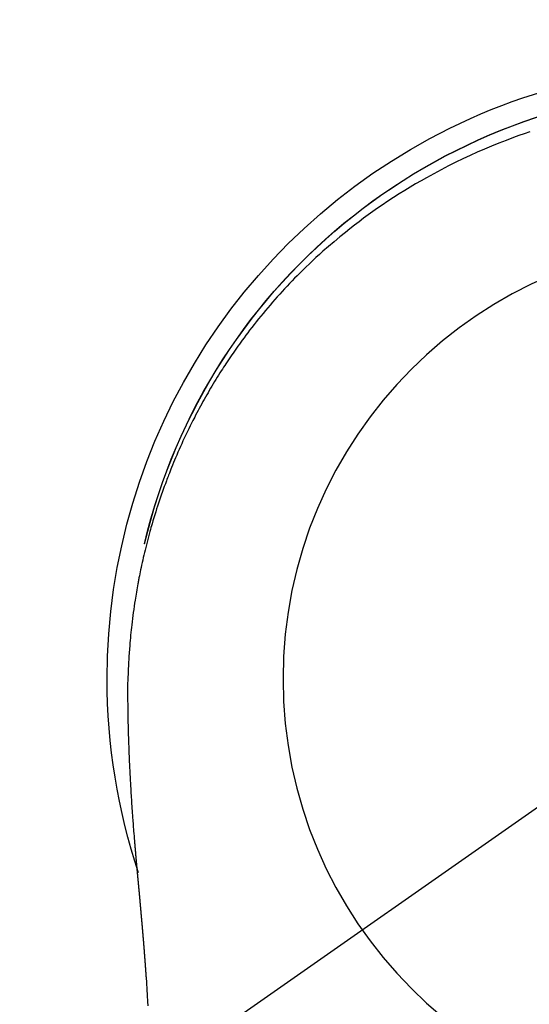
# Model space of a CAD drawing. Extents: x 0 to 26473, y -25 to 26709.
# Drawn here: x 15785 to 15807, y 6926 to 6968 of the extents above; entities that cross this region are included whole.
import ezdxf

# ---------------------------------------------------------------- set-up
doc = ezdxf.new("R2010")
doc.units = 0
doc.header["$LTSCALE"] = 50
doc.header["$MEASUREMENT"] = 0
doc.linetypes.add('CENTER2', pattern=[1.125, 0.75, -0.125, 0.125, -0.125])
doc.layers.get('0').update_dxf_attribs({"linetype": 'CONTINUOUS'})
doc.layers.get('DEFPOINTS').update_dxf_attribs({"color": 146, "linetype": 'CONTINUOUS'})
doc.layers.add('150-機器', color=8, linetype='CONTINUOUS')
doc.layers.add('160-文字', color=254, linetype='CONTINUOUS')
doc.styles.add('KH001', font='txt')
doc.dimstyles.new('KH1xx030', dxfattribs={"dimscale": 30, "dimtxt": 2, "dimasz": 0.6, "dimexe": 0.3, "dimexo": 1.2, "dimgap": 0.5, "dimtad": 3, "dimdec": 1, "dimdsep": 46, "dimlunit": 6, "dimtxsty": 'KH001', "dimblk": 'DOT', "dimcen": 1, "dimdle": 1, "dimclrd": 256, "dimclre": 256, "dimclrt": 256, "dimadec": 0, "dimazin": 0, "dimtfac": 1, "dimtdec": 1, "dimtix": 1, "dimtmove": 2, "dimatfit": 3, "dimldrblk": 'CLOSEDBLANK', "dimfxl": 1, "dimtolj": 1, "dimtzin": 0, "dimlwd": -1, "dimlwe": -1, "dimarcsym": 0})

# ---------------------------------------------------------------- blocks, each defined once
blk = doc.blocks.new('F402_H')
at = {"layer": '150-機器', "color": 13, "linetype": 'CENTER2'}
blk.add_line((0, 0), (244.018, -170.863), dxfattribs=at)
at = {"layer": '150-機器', "color": 13, "linetype": 'Continuous'}
for points in [[(8.08, 23.107), (8.31, 23.029), (8.54, 22.948), (8.768, 22.865), (9.078, 22.749), (9.386, 22.629), (9.693, 22.505), (9.998, 22.377), (10.301, 22.245), (10.602, 22.109), (10.901, 21.969), (11.198, 21.825), (11.513, 21.668), (11.825, 21.507), (12.136, 21.341), (12.444, 21.171), (12.673, 21.04), (12.9, 20.908), (13.126, 20.773), (13.351, 20.635), (13.593, 20.484), (13.833, 20.33), (14.072, 20.174), (14.309, 20.015), (14.508, 19.878), (14.705, 19.739), (14.902, 19.599), (15.097, 19.456), (15.292, 19.311), (15.486, 19.164), (15.678, 19.015), (15.869, 18.864), (16.109, 18.668), (16.347, 18.469), (16.583, 18.267), (16.816, 18.062), (16.964, 17.929), (17.11, 17.796), (17.256, 17.661), (17.4, 17.524), (17.528, 17.403), (17.654, 17.28), (17.779, 17.156), (17.903, 17.031), (18.011, 16.922), (18.118, 16.812), (18.224, 16.701), (18.33, 16.589), (18.434, 16.477), (18.538, 16.365), (18.641, 16.251), (18.743, 16.138), (18.845, 16.023), (18.946, 15.908), (19.046, 15.793), (19.146, 15.676), (19.244, 15.56), (19.342, 15.442), (19.439, 15.324), (19.535, 15.206), (19.63, 15.087), (19.725, 14.967), (19.819, 14.847), (19.912, 14.726), (19.991, 14.622), (20.07, 14.518), (20.148, 14.413), (20.225, 14.308), (20.286, 14.224), (20.346, 14.14), (20.407, 14.056), (20.466, 13.971), (20.581, 13.807), (20.695, 13.641), (20.807, 13.475), (20.918, 13.308), (20.966, 13.235), (21.013, 13.162), (21.061, 13.09), (21.108, 13.016), (21.166, 12.925), (21.224, 12.833), (21.281, 12.741), (21.338, 12.648), (21.394, 12.556), (21.45, 12.463), (21.505, 12.37), (21.56, 12.276), (21.615, 12.183), (21.67, 12.089), (21.724, 11.995), (21.777, 11.901), (21.831, 11.806), (21.884, 11.712), (21.936, 11.617), (21.988, 11.521), (22.04, 11.426), (22.091, 11.331), (22.141, 11.235), (22.191, 11.139), (22.231, 11.062), (22.271, 10.985), (22.31, 10.908), (22.349, 10.83), (22.417, 10.694), (22.484, 10.558), (22.55, 10.422), (22.616, 10.285), (22.671, 10.167), (22.726, 10.049), (22.78, 9.931), (22.833, 9.812), (22.886, 9.693), (22.938, 9.574), (22.99, 9.455), (23.041, 9.335), (23.082, 9.235), (23.124, 9.135), (23.165, 9.034), (23.206, 8.934), (23.238, 8.853), (23.27, 8.773), (23.302, 8.692), (23.333, 8.611), (23.357, 8.55), (23.38, 8.49), (23.403, 8.429), (23.426, 8.368), (23.472, 8.246), (23.516, 8.123), (23.56, 8.001), (23.604, 7.878), (23.633, 7.796), (23.661, 7.714), (23.69, 7.632), (23.718, 7.55), (23.759, 7.426), (23.799, 7.303), (23.839, 7.178), (23.878, 7.054), (23.917, 6.93), (23.955, 6.805), (23.993, 6.681), (24.03, 6.556), (24.054, 6.472), (24.078, 6.388), (24.102, 6.304), (24.126, 6.22), (24.172, 6.053), (24.216, 5.884), (24.26, 5.716), (24.302, 5.547), (24.328, 5.441), (24.354, 5.336), (24.379, 5.23), (24.403, 5.123), (24.428, 5.017), (24.452, 4.911), (24.475, 4.804), (24.498, 4.698), (24.515, 4.612), (24.533, 4.527), (24.55, 4.441), (24.567, 4.355), (24.576, 4.313), (24.585, 4.27), (24.593, 4.228), (24.601, 4.185), (24.61, 4.142), (24.618, 4.099), (24.625, 4.056), (24.633, 4.013), (24.649, 3.927), (24.664, 3.841), (24.679, 3.755), (24.694, 3.669), (24.709, 3.583), (24.723, 3.497), (24.737, 3.411), (24.751, 3.324), (24.771, 3.194), (24.79, 3.065), (24.809, 2.935), (24.827, 2.805), (24.844, 2.674), (24.86, 2.544), (24.876, 2.413), (24.892, 2.283), (24.904, 2.174), (24.916, 2.065), (24.927, 1.956), (24.938, 1.847), (24.949, 1.737), (24.959, 1.628), (24.968, 1.519), (24.977, 1.409), (24.989, 1.256), (25, 1.103), (25.011, 0.949), (25.02, 0.796), (25.024, 0.73), (25.028, 0.664), (25.031, 0.598), (25.034, 0.533), (25.038, 0.445), (25.041, 0.357), (25.044, 0.269), (25.048, 0.18), (25.053, 0.092), (25.058, 0.003), (25.062, -0.085), (25.065, -0.174), (25.066, -0.242), (25.066, -0.311), (25.066, -0.38), (25.065, -0.449), (25.065, -0.557), (25.064, -0.664), (25.064, -0.772), (25.063, -0.88), (25.063, -0.958), (25.062, -1.036), (25.061, -1.114), (25.06, -1.192), (25.059, -1.246), (25.059, -1.3), (25.058, -1.353), (25.057, -1.407), (25.056, -1.491), (25.054, -1.575), (25.053, -1.659), (25.051, -1.743), (25.05, -1.81), (25.049, -1.876), (25.048, -1.942), (25.046, -2.009), (25.044, -2.087), (25.042, -2.165), (25.04, -2.243), (25.037, -2.321), (25.035, -2.391), (25.033, -2.46), (25.031, -2.53), (25.029, -2.6), (25.026, -2.681), (25.023, -2.762), (25.02, -2.842), (25.017, -2.923), (25.015, -2.989), (25.012, -3.054), (25.01, -3.119), (25.007, -3.185), (25.005, -3.25), (25.002, -3.316), (24.999, -3.381), (24.996, -3.447), (24.993, -3.519), (24.99, -3.591), (24.986, -3.663), (24.982, -3.735), (24.98, -3.79), (24.977, -3.844), (24.974, -3.899), (24.971, -3.954), (24.967, -4.046), (24.962, -4.138), (24.957, -4.23), (24.952, -4.323), (24.949, -4.378), (24.946, -4.434), (24.943, -4.489), (24.939, -4.545), (24.935, -4.618), (24.931, -4.69), (24.927, -4.763), (24.923, -4.835), (24.917, -4.922), (24.912, -5.009), (24.906, -5.096), (24.901, -5.183), (24.894, -5.282), (24.887, -5.381), (24.881, -5.48), (24.874, -5.579), (24.87, -5.634), (24.866, -5.689), (24.862, -5.745), (24.858, -5.8), (24.852, -5.874), (24.847, -5.948), (24.842, -6.022), (24.837, -6.096), (24.83, -6.181), (24.824, -6.265), (24.817, -6.35), (24.811, -6.435), (24.803, -6.536), (24.794, -6.638), (24.786, -6.739), (24.778, -6.841)], [(24.347, 5.709), (24.345, 5.717), (24.344, 5.72), (24.343, 5.724), (24.342, 5.728), (24.341, 5.731), (24.341, 5.735), (24.34, 5.739), (24.339, 5.742), (24.338, 5.746), (24.337, 5.75), (24.336, 5.753), (24.336, 5.757), (24.335, 5.76), (24.334, 5.764), (24.333, 5.768), (24.332, 5.771), (24.331, 5.775), (24.33, 5.779), (24.33, 5.782), (24.329, 5.786), (24.328, 5.789), (24.327, 5.793), (24.326, 5.797), (24.325, 5.8), (24.324, 5.804), (24.323, 5.808), (24.323, 5.811), (24.322, 5.815), (24.321, 5.819), (24.32, 5.822), (24.319, 5.826), (24.318, 5.829), (24.317, 5.833), (24.317, 5.836), (24.316, 5.839), (24.315, 5.843), (24.314, 5.847), (24.313, 5.85), (24.312, 5.854), (24.311, 5.858), (24.31, 5.861), (24.31, 5.865), (24.309, 5.868), (24.308, 5.872), (24.307, 5.876), (24.306, 5.879), (24.305, 5.883), (24.304, 5.887), (24.303, 5.89), (24.303, 5.894), (24.302, 5.897), (24.301, 5.901), (24.3, 5.905), (24.299, 5.908), (24.298, 5.912), (24.297, 5.916), (24.296, 5.919), (24.296, 5.923), (24.295, 5.927), (24.294, 5.93), (24.293, 5.934), (24.292, 5.937), (24.291, 5.941), (24.29, 5.945), (24.289, 5.948), (24.289, 5.952), (24.288, 5.956), (24.287, 5.959), (24.286, 5.963), (24.285, 5.967), (24.284, 5.97), (24.283, 5.974), (24.282, 5.977), (24.281, 5.981), (24.281, 5.985), (24.28, 5.988), (24.279, 5.992), (24.278, 5.996), (24.277, 5.999), (24.276, 6.003), (24.275, 6.007), (24.274, 6.01), (24.273, 6.014), (24.272, 6.017), (24.272, 6.021), (24.271, 6.025), (24.27, 6.028), (24.269, 6.032), (24.268, 6.036), (24.267, 6.039), (24.266, 6.043), (24.265, 6.047), (24.264, 6.05), (24.263, 6.054), (24.263, 6.057), (24.262, 6.061), (24.261, 6.065), (24.26, 6.068), (24.259, 6.072), (24.258, 6.076), (24.257, 6.079), (24.256, 6.083), (24.255, 6.087), (24.254, 6.09), (24.253, 6.094), (24.253, 6.097), (24.252, 6.101), (24.251, 6.105), (24.25, 6.108), (24.249, 6.112), (24.248, 6.116), (24.247, 6.119), (24.246, 6.123), (24.245, 6.127), (24.244, 6.13), (24.243, 6.134), (24.243, 6.137), (24.242, 6.141), (24.241, 6.145), (24.24, 6.148), (24.239, 6.152), (24.238, 6.156), (24.237, 6.159), (24.236, 6.163), (24.235, 6.167), (24.234, 6.17), (24.233, 6.174), (24.232, 6.177), (24.232, 6.181), (24.231, 6.185), (24.23, 6.188), (24.229, 6.192), (24.228, 6.196), (24.227, 6.199), (24.226, 6.203), (24.225, 6.207), (24.224, 6.21), (24.223, 6.213), (24.222, 6.216), (24.221, 6.22), (24.22, 6.224), (24.219, 6.227), (24.219, 6.231), (24.218, 6.235), (24.217, 6.238), (24.216, 6.242), (24.215, 6.245), (24.214, 6.249), (24.213, 6.253), (24.212, 6.256), (24.211, 6.26), (24.21, 6.264), (24.209, 6.267), (24.208, 6.271), (24.207, 6.275), (24.206, 6.278), (24.205, 6.282), (24.204, 6.285), (24.204, 6.289), (24.203, 6.293), (24.202, 6.296), (24.201, 6.3), (24.2, 6.304), (24.199, 6.307), (24.198, 6.311), (24.197, 6.315), (24.196, 6.318), (24.195, 6.322), (24.194, 6.325), (24.193, 6.329), (24.192, 6.333), (24.191, 6.336), (24.19, 6.34), (24.189, 6.344), (24.188, 6.347), (24.187, 6.351), (24.187, 6.355), (24.186, 6.358), (24.185, 6.362), (24.184, 6.365), (24.183, 6.369), (24.182, 6.373), (24.181, 6.376), (24.18, 6.38), (24.179, 6.384), (24.178, 6.387), (24.177, 6.391), (24.176, 6.394), (24.175, 6.398), (24.174, 6.402), (24.173, 6.405), (24.172, 6.409), (24.171, 6.413), (24.17, 6.416), (24.169, 6.42), (24.168, 6.424), (24.167, 6.427), (24.166, 6.431), (24.165, 6.434), (24.165, 6.438), (24.164, 6.442), (24.163, 6.445), (24.162, 6.449), (24.161, 6.453), (24.16, 6.456), (24.159, 6.46), (24.158, 6.464), (24.157, 6.467), (24.156, 6.471), (24.155, 6.474), (24.154, 6.478), (24.153, 6.482), (24.152, 6.485), (24.151, 6.489), (24.15, 6.493), (24.149, 6.496), (24.148, 6.5), (24.147, 6.503), (24.146, 6.507), (24.145, 6.511), (24.144, 6.514), (24.143, 6.518), (24.142, 6.522), (24.141, 6.525), (24.14, 6.529), (24.139, 6.532), (24.138, 6.536), (24.137, 6.54), (24.136, 6.543), (24.135, 6.547), (24.134, 6.551), (24.133, 6.554), (24.132, 6.558), (24.131, 6.562), (24.13, 6.565), (24.129, 6.569), (24.128, 6.572), (24.127, 6.576), (24.127, 6.58), (24.126, 6.583), (24.125, 6.587), (24.124, 6.59), (24.123, 6.593), (24.122, 6.597), (24.121, 6.6), (24.12, 6.604), (24.119, 6.608), (24.118, 6.611), (24.117, 6.615), (24.116, 6.619), (24.115, 6.622), (24.114, 6.626), (24.113, 6.629), (24.112, 6.633), (24.111, 6.637), (24.11, 6.64), (24.109, 6.644), (24.108, 6.648), (24.107, 6.651), (24.106, 6.655), (24.105, 6.658), (24.104, 6.662), (24.103, 6.666), (24.102, 6.669), (24.101, 6.673), (24.1, 6.677), (24.099, 6.68), (24.098, 6.684), (24.097, 6.687), (24.096, 6.691), (24.095, 6.695), (24.094, 6.698), (24.093, 6.702), (24.092, 6.706), (24.091, 6.709), (24.09, 6.713), (24.089, 6.716), (24.088, 6.72), (24.087, 6.724), (24.086, 6.727), (24.085, 6.731), (24.084, 6.735), (24.083, 6.738), (24.082, 6.742), (24.081, 6.745), (24.08, 6.749), (24.079, 6.753), (24.078, 6.756), (24.077, 6.76), (24.076, 6.764), (24.074, 6.767), (24.073, 6.771), (24.072, 6.774), (24.071, 6.778), (24.07, 6.782), (24.069, 6.785), (24.069, 6.789), (24.068, 6.793), (24.067, 6.796), (24.066, 6.8), (24.065, 6.803), (24.064, 6.807), (24.063, 6.811), (24.062, 6.814), (24.061, 6.818), (24.06, 6.821), (24.059, 6.825), (24.058, 6.829), (24.057, 6.832), (24.056, 6.836), (24.055, 6.84), (24.054, 6.843), (24.053, 6.847), (24.052, 6.85), (24.051, 6.854), (24.05, 6.858), (24.049, 6.861), (24.048, 6.865), (24.047, 6.869), (24.046, 6.872), (24.045, 6.876), (24.044, 6.879), (24.043, 6.883), (24.042, 6.887), (24.041, 6.89), (24.04, 6.894), (24.039, 6.897), (24.038, 6.901), (24.037, 6.905), (24.036, 6.908), (24.034, 6.912), (24.033, 6.916), (24.032, 6.919), (24.031, 6.923), (24.03, 6.926), (24.029, 6.93), (24.028, 6.934), (24.027, 6.937), (24.026, 6.941), (24.025, 6.944), (24.024, 6.948), (24.023, 6.952), (24.022, 6.955), (24.021, 6.959), (24.02, 6.963), (24.019, 6.965), (24.018, 6.969), (24.017, 6.972), (24.016, 6.976), (24.015, 6.98), (24.014, 6.983), (24.013, 6.987), (24.012, 6.99), (24.01, 6.994), (24.009, 6.998), (24.008, 7.001), (24.007, 7.005), (24.006, 7.009), (24.005, 7.012), (24.004, 7.016), (24.003, 7.019), (24.002, 7.023), (24.001, 7.027), (24, 7.03), (23.999, 7.034), (23.998, 7.037), (23.997, 7.041), (23.996, 7.045), (23.995, 7.048), (23.994, 7.052), (23.993, 7.055), (23.991, 7.059), (23.99, 7.063), (23.989, 7.066), (23.988, 7.07), (23.987, 7.074), (23.986, 7.077), (23.985, 7.081), (23.984, 7.084), (23.983, 7.088), (23.982, 7.092), (23.981, 7.095), (23.98, 7.099), (23.979, 7.102), (23.978, 7.106), (23.977, 7.11), (23.976, 7.113), (23.974, 7.117), (23.973, 7.12), (23.972, 7.124), (23.971, 7.128), (23.97, 7.131), (23.969, 7.135), (23.968, 7.138), (23.967, 7.142), (23.966, 7.146), (23.965, 7.149), (23.964, 7.153), (23.963, 7.157), (23.962, 7.16), (23.961, 7.164), (23.959, 7.167), (23.958, 7.171), (23.957, 7.175), (23.956, 7.178), (23.955, 7.182), (23.954, 7.185), (23.953, 7.189), (23.952, 7.193), (23.951, 7.196), (23.95, 7.2), (23.949, 7.203), (23.948, 7.207), (23.947, 7.211), (23.945, 7.214), (23.944, 7.218), (23.943, 7.221), (23.942, 7.225), (23.941, 7.229), (23.94, 7.232), (23.939, 7.236), (23.938, 7.239), (23.937, 7.243), (23.936, 7.247), (23.935, 7.25), (23.933, 7.254), (23.932, 7.257), (23.931, 7.261), (23.93, 7.265), (23.929, 7.268), (23.928, 7.272), (23.927, 7.275), (23.926, 7.279), (23.925, 7.283), (23.924, 7.286), (23.923, 7.29), (23.921, 7.293), (23.92, 7.297), (23.919, 7.301), (23.918, 7.304), (23.917, 7.308), (23.916, 7.311), (23.915, 7.315), (23.914, 7.319), (23.913, 7.322), (23.912, 7.326), (23.91, 7.33), (23.909, 7.333), (23.908, 7.337), (23.907, 7.34), (23.906, 7.343), (23.905, 7.347), (23.904, 7.35), (23.903, 7.354), (23.902, 7.357), (23.901, 7.361), (23.899, 7.365), (23.898, 7.368), (23.897, 7.372), (23.896, 7.375), (23.895, 7.379), (23.894, 7.382), (23.893, 7.386), (23.892, 7.39), (23.891, 7.393), (23.889, 7.397), (23.888, 7.4), (23.887, 7.404), (23.886, 7.408), (23.885, 7.411), (23.884, 7.415), (23.883, 7.418), (23.882, 7.422), (23.881, 7.426), (23.879, 7.429), (23.878, 7.433), (23.877, 7.436), (23.876, 7.44), (23.875, 7.444), (23.874, 7.447), (23.873, 7.451), (23.872, 7.454), (23.87, 7.458), (23.869, 7.462), (23.868, 7.465), (23.867, 7.469), (23.866, 7.472), (23.865, 7.476), (23.864, 7.48), (23.863, 7.483), (23.861, 7.487), (23.86, 7.49), (23.859, 7.494), (23.858, 7.498), (23.857, 7.501), (23.856, 7.505), (23.855, 7.508), (23.854, 7.512), (23.852, 7.515), (23.851, 7.519), (23.85, 7.522), (23.849, 7.525), (23.848, 7.529), (23.847, 7.532), (23.846, 7.534), (23.846, 7.537), (23.845, 7.539), (23.844, 7.542), (23.843, 7.544), (23.842, 7.549), (23.838, 7.562)], [(24.778, -6.841), (24.778, -6.848), (24.777, -6.855), (24.776, -6.862), (24.776, -6.869), (24.775, -6.876), (24.775, -6.883), (24.774, -6.89), (24.774, -6.897), (24.773, -6.904), (24.772, -6.911), (24.772, -6.918), (24.771, -6.925), (24.771, -6.932), (24.77, -6.938), (24.77, -6.945), (24.769, -6.952), (24.768, -6.959), (24.768, -6.966), (24.767, -6.973), (24.767, -6.98), (24.766, -6.986), (24.765, -6.994), (24.765, -7.001), (24.764, -7.008), (24.764, -7.015), (24.763, -7.022), (24.763, -7.029), (24.762, -7.036), (24.761, -7.043), (24.761, -7.05), (24.76, -7.057), (24.76, -7.064), (24.759, -7.071), (24.758, -7.078), (24.758, -7.085), (24.757, -7.092), (24.757, -7.099), (24.756, -7.106), (24.755, -7.113), (24.755, -7.121), (24.754, -7.128), (24.754, -7.135), (24.753, -7.142), (24.752, -7.149), (24.752, -7.156), (24.751, -7.163), (24.75, -7.17), (24.75, -7.177), (24.749, -7.185), (24.749, -7.192), (24.748, -7.199), (24.747, -7.206), (24.747, -7.213), (24.746, -7.22), (24.746, -7.227), (24.745, -7.234), (24.744, -7.242), (24.744, -7.249), (24.743, -7.256), (24.742, -7.263), (24.742, -7.27), (24.741, -7.277), (24.741, -7.285), (24.74, -7.292), (24.739, -7.299), (24.739, -7.306), (24.738, -7.313), (24.737, -7.321), (24.737, -7.328), (24.736, -7.335), (24.736, -7.342), (24.735, -7.349), (24.734, -7.357), (24.734, -7.363), (24.733, -7.37), (24.732, -7.377), (24.732, -7.384), (24.731, -7.392), (24.731, -7.399), (24.73, -7.406), (24.729, -7.413), (24.729, -7.421), (24.728, -7.428), (24.727, -7.435), (24.727, -7.442), (24.726, -7.45), (24.725, -7.457), (24.725, -7.464), (24.724, -7.471), (24.724, -7.479), (24.723, -7.486), (24.722, -7.493), (24.722, -7.5), (24.721, -7.508), (24.72, -7.515), (24.72, -7.522), (24.719, -7.53), (24.718, -7.537), (24.718, -7.544), (24.717, -7.552), (24.716, -7.559), (24.716, -7.566), (24.715, -7.574), (24.714, -7.581), (24.714, -7.588), (24.713, -7.595), (24.713, -7.603), (24.712, -7.61), (24.711, -7.617), (24.711, -7.625), (24.71, -7.632), (24.709, -7.64), (24.709, -7.647), (24.708, -7.654), (24.707, -7.662), (24.707, -7.669), (24.706, -7.676), (24.705, -7.684), (24.705, -7.691), (24.704, -7.698), (24.703, -7.706), (24.703, -7.713), (24.702, -7.721), (24.701, -7.728), (24.701, -7.734), (24.7, -7.742), (24.699, -7.749), (24.699, -7.757), (24.698, -7.764), (24.697, -7.771), (24.697, -7.779), (24.696, -7.786), (24.695, -7.794), (24.695, -7.801), (24.694, -7.809), (24.693, -7.816), (24.693, -7.824), (24.692, -7.831), (24.691, -7.838), (24.691, -7.846), (24.69, -7.853), (24.689, -7.861), (24.689, -7.868), (24.688, -7.876), (24.687, -7.883), (24.687, -7.891), (24.686, -7.898), (24.685, -7.906), (24.685, -7.913), (24.684, -7.921), (24.683, -7.928), (24.682, -7.936), (24.682, -7.943), (24.681, -7.951), (24.68, -7.958), (24.68, -7.966), (24.679, -7.973), (24.678, -7.981), (24.678, -7.988), (24.677, -7.996), (24.676, -8.003), (24.676, -8.011), (24.675, -8.018), (24.674, -8.026), (24.674, -8.033), (24.673, -8.041), (24.672, -8.048), (24.672, -8.056), (24.671, -8.064), (24.67, -8.071), (24.669, -8.079), (24.669, -8.086), (24.668, -8.094), (24.667, -8.101), (24.667, -8.109), (24.666, -8.116), (24.665, -8.123), (24.665, -8.131), (24.664, -8.138), (24.663, -8.146), (24.663, -8.154), (24.662, -8.161), (24.661, -8.169), (24.66, -8.176), (24.66, -8.184), (24.659, -8.192), (24.658, -8.199), (24.658, -8.207), (24.657, -8.215), (24.656, -8.222), (24.656, -8.23), (24.655, -8.237), (24.654, -8.245), (24.653, -8.253), (24.653, -8.26), (24.652, -8.268), (24.651, -8.276), (24.651, -8.283), (24.65, -8.291), (24.649, -8.299), (24.648, -8.306), (24.648, -8.314), (24.647, -8.322), (24.646, -8.329), (24.646, -8.337), (24.645, -8.345), (24.644, -8.352), (24.644, -8.36), (24.643, -8.368), (24.642, -8.376), (24.641, -8.383), (24.641, -8.391), (24.64, -8.399), (24.639, -8.406), (24.639, -8.414), (24.638, -8.422), (24.637, -8.43), (24.636, -8.437), (24.636, -8.445), (24.635, -8.453), (24.634, -8.461), (24.634, -8.468), (24.633, -8.476), (24.632, -8.484), (24.631, -8.491), (24.631, -8.498), (24.63, -8.506), (24.629, -8.514), (24.629, -8.522), (24.628, -8.529), (24.627, -8.537), (24.626, -8.545), (24.626, -8.553), (24.625, -8.561), (24.624, -8.568), (24.624, -8.576), (24.623, -8.584), (24.622, -8.592), (24.621, -8.6), (24.621, -8.607), (24.62, -8.615), (24.619, -8.623), (24.618, -8.631), (24.618, -8.639), (24.617, -8.647), (24.616, -8.654), (24.616, -8.662), (24.615, -8.67), (24.614, -8.678), (24.613, -8.686), (24.613, -8.694), (24.612, -8.701), (24.611, -8.709), (24.611, -8.717), (24.61, -8.725), (24.609, -8.733), (24.608, -8.741), (24.608, -8.749), (24.607, -8.757), (24.606, -8.764), (24.605, -8.772), (24.605, -8.78), (24.604, -8.788), (24.603, -8.796), (24.603, -8.804), (24.602, -8.812), (24.601, -8.82), (24.6, -8.828), (24.6, -8.836), (24.599, -8.844), (24.598, -8.851), (24.597, -8.859), (24.597, -8.866), (24.596, -8.874), (24.595, -8.882), (24.594, -8.89), (24.594, -8.898), (24.593, -8.906), (24.592, -8.914), (24.592, -8.922), (24.591, -8.93), (24.59, -8.938), (24.589, -8.946), (24.589, -8.954), (24.588, -8.962), (24.587, -8.97), (24.586, -8.978), (24.586, -8.986), (24.585, -8.994), (24.584, -9.002), (24.583, -9.01), (24.583, -9.018), (24.582, -9.026), (24.581, -9.034), (24.581, -9.042), (24.58, -9.05), (24.579, -9.058), (24.578, -9.066), (24.578, -9.074), (24.577, -9.082), (24.576, -9.09), (24.575, -9.098), (24.575, -9.106), (24.574, -9.114), (24.573, -9.122), (24.572, -9.13), (24.572, -9.138), (24.571, -9.146), (24.57, -9.154), (24.569, -9.162), (24.569, -9.17), (24.568, -9.178), (24.567, -9.186), (24.566, -9.195), (24.566, -9.203), (24.565, -9.211), (24.564, -9.219), (24.564, -9.227), (24.563, -9.235), (24.562, -9.242), (24.561, -9.25), (24.561, -9.258), (24.56, -9.266), (24.559, -9.275), (24.558, -9.283), (24.558, -9.291), (24.557, -9.299), (24.556, -9.307), (24.555, -9.315), (24.555, -9.323), (24.554, -9.331), (24.553, -9.34), (24.552, -9.348), (24.552, -9.356), (24.551, -9.364), (24.55, -9.372), (24.549, -9.38), (24.549, -9.388), (24.548, -9.397), (24.548, -9.405), (24.547, -9.413), (24.547, -9.421), (24.546, -9.429), (24.545, -9.438), (24.544, -9.446), (24.544, -9.454), (24.543, -9.462), (24.542, -9.47), (24.541, -9.479), (24.541, -9.487), (24.54, -9.495), (24.539, -9.503), (24.538, -9.511), (24.538, -9.52), (24.537, -9.528), (24.536, -9.536), (24.536, -9.544), (24.535, -9.552), (24.534, -9.561), (24.533, -9.569), (24.533, -9.577), (24.532, -9.585), (24.531, -9.594), (24.53, -9.602), (24.53, -9.61), (24.529, -9.618), (24.528, -9.626), (24.527, -9.634), (24.527, -9.642), (24.526, -9.651), (24.525, -9.659), (24.524, -9.667), (24.524, -9.675), (24.523, -9.684), (24.522, -9.692), (24.521, -9.7), (24.521, -9.709), (24.52, -9.717), (24.519, -9.725), (24.518, -9.733), (24.518, -9.742), (24.517, -9.75), (24.516, -9.758), (24.515, -9.767), (24.515, -9.775), (24.514, -9.783), (24.513, -9.792), (24.512, -9.8), (24.512, -9.808), (24.511, -9.817), (24.51, -9.825), (24.509, -9.833), (24.509, -9.842), (24.508, -9.85), (24.507, -9.859), (24.506, -9.867), (24.506, -9.875), (24.505, -9.884), (24.504, -9.892), (24.503, -9.9), (24.503, -9.909), (24.502, -9.917), (24.501, -9.926), (24.5, -9.934), (24.5, -9.942), (24.499, -9.951), (24.498, -9.959), (24.497, -9.968), (24.497, -9.976), (24.496, -9.984), (24.495, -9.993), (24.494, -10), (24.494, -10.009), (24.493, -10.017), (24.492, -10.026), (24.491, -10.034), (24.491, -10.042), (24.49, -10.051), (24.489, -10.059), (24.488, -10.068), (24.488, -10.076), (24.487, -10.085), (24.486, -10.093), (24.485, -10.102), (24.485, -10.11), (24.484, -10.119), (24.483, -10.127), (24.482, -10.135), (24.482, -10.144), (24.481, -10.152), (24.48, -10.161), (24.479, -10.169), (24.479, -10.178), (24.478, -10.186), (24.477, -10.195), (24.476, -10.203), (24.476, -10.212), (24.475, -10.22), (24.474, -10.229), (24.474, -10.237), (24.473, -10.246), (24.472, -10.255), (24.471, -10.263), (24.471, -10.272), (24.47, -10.28), (24.469, -10.289), (24.468, -10.297), (24.468, -10.306), (24.467, -10.314), (24.466, -10.323), (24.465, -10.331), (24.465, -10.34), (24.464, -10.349), (24.463, -10.357), (24.462, -10.366), (24.462, -10.373), (24.461, -10.382), (24.46, -10.39), (24.459, -10.399), (24.459, -10.408), (24.458, -10.416), (24.457, -10.425), (24.456, -10.433), (24.456, -10.442), (24.455, -10.451), (24.454, -10.459), (24.453, -10.468), (24.453, -10.476), (24.452, -10.485), (24.451, -10.494), (24.45, -10.502), (24.45, -10.511), (24.449, -10.52), (24.448, -10.528), (24.448, -10.537), (24.447, -10.546), (24.446, -10.554), (24.445, -10.563), (24.445, -10.571), (24.444, -10.58), (24.443, -10.589), (24.442, -10.597), (24.442, -10.606), (24.441, -10.615), (24.44, -10.623), (24.439, -10.632), (24.439, -10.641), (24.438, -10.65), (24.437, -10.658), (24.436, -10.667), (24.436, -10.676), (24.435, -10.684), (24.434, -10.693), (24.434, -10.702), (24.433, -10.71), (24.432, -10.719), (24.431, -10.728), (24.431, -10.737), (24.43, -10.745), (24.429, -10.753), (24.428, -10.762), (24.428, -10.77), (24.427, -10.779), (24.426, -10.788), (24.425, -10.797), (24.425, -10.805), (24.424, -10.814), (24.423, -10.823), (24.422, -10.832), (24.422, -10.84), (24.421, -10.849), (24.42, -10.858), (24.42, -10.867), (24.419, -10.876), (24.418, -10.884), (24.417, -10.893), (24.417, -10.902), (24.416, -10.911), (24.415, -10.919), (24.414, -10.928), (24.414, -10.937), (24.413, -10.946), (24.412, -10.955), (24.412, -10.964), (24.411, -10.972), (24.41, -10.981), (24.409, -10.99), (24.409, -10.999), (24.408, -11.008), (24.407, -11.016), (24.406, -11.025), (24.406, -11.034), (24.405, -11.043), (24.404, -11.052), (24.404, -11.061), (24.403, -11.069), (24.402, -11.078), (24.401, -11.087), (24.401, -11.096), (24.4, -11.105), (24.399, -11.114), (24.399, -11.123), (24.398, -11.131), (24.397, -11.139), (24.396, -11.148), (24.396, -11.157), (24.395, -11.166), (24.394, -11.175), (24.393, -11.184), (24.393, -11.193), (24.392, -11.202), (24.391, -11.211), (24.391, -11.219), (24.39, -11.228), (24.389, -11.237), (24.388, -11.246), (24.388, -11.255), (24.387, -11.264), (24.386, -11.273), (24.386, -11.282), (24.385, -11.291), (24.384, -11.3), (24.383, -11.309), (24.383, -11.318), (24.382, -11.327), (24.381, -11.336), (24.381, -11.345), (24.38, -11.354), (24.379, -11.363), (24.378, -11.371), (24.378, -11.38), (24.377, -11.389), (24.376, -11.398), (24.376, -11.407), (24.375, -11.416), (24.374, -11.425), (24.373, -11.434), (24.373, -11.443), (24.372, -11.452), (24.371, -11.461), (24.371, -11.47), (24.37, -11.479), (24.369, -11.488), (24.369, -11.497), (24.368, -11.505), (24.367, -11.514), (24.366, -11.523), (24.366, -11.532), (24.365, -11.542), (24.364, -11.551), (24.364, -11.56), (24.363, -11.569), (24.362, -11.578), (24.362, -11.587), (24.361, -11.596), (24.36, -11.605), (24.359, -11.614), (24.359, -11.623), (24.358, -11.632), (24.357, -11.641), (24.357, -11.65), (24.356, -11.659), (24.355, -11.668), (24.355, -11.677), (24.354, -11.686), (24.353, -11.696), (24.352, -11.705), (24.352, -11.714), (24.351, -11.723), (24.35, -11.732), (24.35, -11.741), (24.349, -11.75), (24.348, -11.759), (24.348, -11.768), (24.347, -11.777), (24.346, -11.787), (24.346, -11.796), (24.345, -11.805), (24.344, -11.814), (24.343, -11.823), (24.343, -11.832), (24.342, -11.841), (24.341, -11.851), (24.341, -11.86), (24.34, -11.869), (24.339, -11.878), (24.339, -11.886), (24.338, -11.895), (24.337, -11.904), (24.337, -11.914), (24.336, -11.923), (24.335, -11.932), (24.335, -11.941), (24.334, -11.95), (24.333, -11.96), (24.333, -11.969), (24.332, -11.978), (24.331, -11.987), (24.33, -11.996), (24.33, -12.006), (24.329, -12.015), (24.328, -12.024), (24.328, -12.033), (24.327, -12.042), (24.326, -12.052), (24.326, -12.061), (24.325, -12.07), (24.324, -12.079), (24.324, -12.089), (24.323, -12.098), (24.322, -12.107), (24.322, -12.116), (24.321, -12.126), (24.32, -12.135), (24.32, -12.144), (24.319, -12.153), (24.318, -12.163), (24.318, -12.172), (24.317, -12.181), (24.316, -12.191), (24.316, -12.2), (24.315, -12.209), (24.314, -12.218), (24.314, -12.228), (24.313, -12.237), (24.312, -12.246), (24.312, -12.256), (24.311, -12.264), (24.311, -12.273), (24.31, -12.283), (24.309, -12.292), (24.309, -12.301), (24.308, -12.311), (24.307, -12.32), (24.307, -12.329), (24.306, -12.339), (24.305, -12.348), (24.305, -12.357), (24.304, -12.367), (24.303, -12.376), (24.303, -12.385), (24.302, -12.395), (24.301, -12.404), (24.301, -12.413), (24.3, -12.423), (24.299, -12.432), (24.299, -12.441), (24.298, -12.451), (24.297, -12.46), (24.297, -12.47), (24.296, -12.479), (24.296, -12.488), (24.295, -12.498), (24.294, -12.507), (24.294, -12.516), (24.293, -12.526), (24.292, -12.535), (24.292, -12.544), (24.291, -12.554), (24.29, -12.563), (24.29, -12.573), (24.289, -12.582), (24.288, -12.591)], [(24.281, -12.591), (24.265, -12.851), (24.248, -13.111), (24.233, -13.371), (24.219, -13.631), (24.21, -13.816)]]:
    blk.add_lwpolyline(points, dxfattribs=at)
for centre, radius, start, end in [((0, 0), 25.931, 0, 197.7244), ((0, -0.057), 25.02, 13.3229, 166.6771), ((0.007, -0.057), 25.02, 13.3229, 166.6771), ((0, 0), 25.931, 341.5838, 0)]:
    blk.add_arc(centre, radius, start, end, dxfattribs=at)
at = {"layer": 'DEFPOINTS'}
blk.add_circle((0, 0), 18.5, dxfattribs=at)
blk = doc.blocks.new('_ClosedBlank')
at = {"color": 0, "linetype": 'ByBlock', "lineweight": -2}
for p, q in [((-1, 0.1667), (0, 0)), ((-1, 0.1667), (-1, -0.1667)), ((0, 0), (-1, -0.1667))]:
    blk.add_line(p, q, dxfattribs=at)
blk = doc.blocks.new('_Dot')
at = {"color": 0, "linetype": 'ByBlock', "lineweight": -2}
blk.add_line((-0.5, 0), (-1, 0), dxfattribs=at)
at = {"color": 0, "linetype": 'ByBlock', "const_width": 0.5}
blk.add_lwpolyline([(-0.25, 0, 1), (0.25, 0, 1)], format="xyb", close=True, dxfattribs=at)

msp = doc.modelspace()

# ---------------------------------------------------------------- block references
at = {"layer": '150-機器', "xscale": -1}
msp.add_blockref('F402_H', (15814.717, 6940.134), dxfattribs=at)

# ---------------------------------------------------------------- leaders
at = {"layer": '160-文字'}
msp.add_leader([(15934.724, 6939.942), (15159.16, 6392.75)], dimstyle='KH1xx030', override={"dimgap": 0.5, "dimtad": 1}, dxfattribs=at)

doc.saveas('drawing.dxf')
